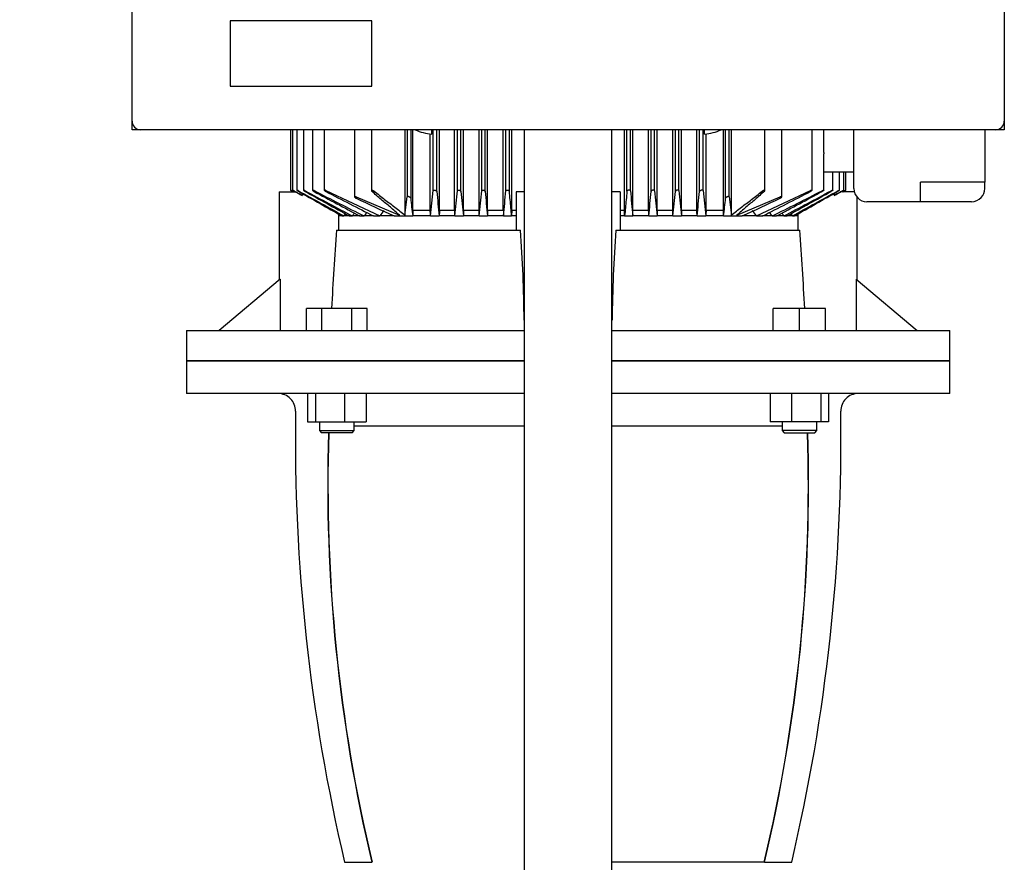
# Model space of a CAD drawing. Units: millimetres. Extents: x 167 to 6855, y 167 to 4783.
# Drawn here: x 1394 to 1845, y 1143 to 1530 of the extents above; entities that cross this region are included whole.
import ezdxf

# ---------------------------------------------------------------- set-up
doc = ezdxf.new("R2010")
doc.units = ezdxf.units.MM
for name, color, linetype in [('12001', 7, 'Continuous'), ('12013_-_BS_4848_', 7, 'Continuous'), ('43202-3-ISO', 7, 'Continuous'), ('Default', 7, 'Continuous'), ('LANTERNA-SV-160-', 7, 'Continuous'), ('PLM160RB5', 7, 'Continuous')]:
    doc.layers.add(name, color=color, linetype=linetype)
doc.styles.add('SEACAD_seiso_ttf', font='AGENCYR.TTF')
doc.dimstyles.new('ISO', dxfattribs={"dimtxt": 58.333333, "dimasz": 58.333333, "dimexe": 29.166667, "dimexo": 0, "dimgap": 29.166667, "dimtad": 1, "dimtxsty": 'SEACAD_seiso_ttf', "dimblk1": '_SE_FILLED', "dimblk2": '_SE_FILLED', "dimsah": 1, "dimcen": 29.166667, "dimadec": 0, "dimazin": 0, "dimtfac": 1, "dimtmove": 0, "dimatfit": 3, "dimfxl": 1, "dimtolj": 1, "dimarcsym": 0})

# ---------------------------------------------------------------- blocks, each defined once
blk = doc.blocks.new('SE')
at = {"layer": '12001', "color": 7, "linetype": 'Continuous'}
for p, q in [((1445.27, 1479.32), (1445.27, 1483.32)), ((1845.27, 1483.32), (1845.27, 1479.32)), ((1449.27, 1479.32), (1445.27, 1479.32)), ((1845.27, 1479.32), (1841.27, 1479.32))]:
    blk.add_line(p, q, dxfattribs=at)
at = {"layer": '12013_-_BS_4848_', "color": 7, "linetype": 'Continuous'}
for p, q in [((1625.27, 649.32), (1625.27, 1479.32)), ((1665.27, 649.32), (1665.27, 1479.32))]:
    blk.add_line(p, q, dxfattribs=at)
at = {"layer": '43202-3-ISO', "color": 7, "linetype": 'Continuous'}
for p, q in [((1445.27, 1483.32), (1445.27, 1875.32)), ((1845.27, 1875.32), (1845.27, 1483.32)), ((1490.27, 1529.32), (1490.27, 1499.32)), ((1555.27, 1529.32), (1490.27, 1529.32)), ((1555.27, 1499.32), (1555.27, 1529.32)), ((1490.27, 1499.32), (1555.27, 1499.32)), ((1841.27, 1479.32), (1449.27, 1479.32))]:
    blk.add_line(p, q, dxfattribs=at)
for centre, start, end in [((1449.27, 1483.32), 180, 270), ((1841.27, 1483.32), 270, 0)]:
    blk.add_arc(centre, 4, start, end, dxfattribs=at)
at = {"layer": 'LANTERNA-SV-160-', "color": 7, "linetype": 'Continuous'}
for p, q in [((1470.27, 1373.32), (1625.27, 1373.32)), ((1470.27, 1373.32), (1470.27, 1358.32)), ((1665.27, 1373.32), (1820.27, 1373.32)), ((1820.27, 1358.32), (1820.27, 1373.32)), ((1625.27, 1358.32), (1470.27, 1358.32)), ((1525.81, 1358.32), (1525.81, 1345.32)), ((1529.39, 1358.32), (1529.39, 1345.32)), ((1542.78, 1358.32), (1542.78, 1345.32)), ((1552.58, 1358.32), (1552.58, 1345.32)), ((1820.27, 1358.32), (1665.39, 1358.32)), ((1737.96, 1358.32), (1737.96, 1345.32)), ((1747.75, 1358.32), (1747.75, 1345.32)), ((1761.14, 1358.32), (1761.14, 1345.32)), ((1764.72, 1358.32), (1764.72, 1345.32)), ((1525.81, 1345.32), (1529.39, 1345.32)), ((1529.39, 1345.32), (1542.78, 1345.32)), ((1531.2, 1345.32), (1531.2, 1341.32)), ((1531.2, 1341.32), (1547.2, 1341.32)), ((1531.2, 1341.32), (1532.2, 1340.32)), ((1542.78, 1345.32), (1552.58, 1345.32)), ((1546.2, 1340.32), (1547.2, 1341.32)), ((1547.2, 1341.32), (1547.2, 1345.32)), ((1625.27, 1343.32), (1547.2, 1343.32)), ((1743.33, 1343.32), (1665.39, 1343.32)), ((1747.75, 1345.32), (1737.96, 1345.32)), ((1743.33, 1345.32), (1743.33, 1341.32)), ((1759.33, 1341.32), (1743.33, 1341.32)), ((1743.33, 1341.32), (1744.33, 1340.32)), ((1761.14, 1345.32), (1747.75, 1345.32)), ((1758.33, 1340.32), (1759.33, 1341.32)), ((1759.33, 1341.32), (1759.33, 1345.32)), ((1764.72, 1345.32), (1761.14, 1345.32)), ((1546.2, 1340.32), (1532.2, 1340.32)), ((1744.33, 1340.32), (1758.33, 1340.32)), ((1542.77, 1143.32), (1555.24, 1143.32)), ((1735.3, 1143.32), (1665.27, 1143.32)), ((1735.3, 1143.32), (1747.77, 1143.32))]:
    blk.add_line(p, q, dxfattribs=at)
for centre, radius, start, end in [((1512.27, 1350.32), 8, 359.1756, 90), ((1778.27, 1350.32), 8, 90, 180.8244), ((2370.18, 1337.97), 850, 179.17562, 193.23858), ((920.36, 1337.97), 850, 346.76142, 0.82438), ((2283.61, 1316.07), 748.58, 178.14401, 193.34308), ((2283.56, 1316.24), 748.44, 178.15619, 193.35847), ((1007.01, 1316.23), 748.41, 346.64121, 1.84412), ((1006.89, 1316.08), 748.61, 346.65725, 1.85567)]:
    blk.add_arc(centre, radius, start, end, dxfattribs=at)
at = {"layer": 'PLM160RB5', "color": 7, "linetype": 'Continuous'}
for p, q in [((1517.89, 1479.32), (1517.89, 1451.65)), ((1518.87, 1479.32), (1518.87, 1451.64)), ((1520.84, 1479.32), (1520.84, 1451.64)), ((1523.87, 1479.32), (1523.87, 1451.62)), ((1528.03, 1479.32), (1528.03, 1451.61)), ((1533.44, 1479.32), (1533.44, 1451.59)), ((1547.27, 1479.32), (1547.27, 1448.59)), ((1555.02, 1479.32), (1555.02, 1451.4)), ((1570.43, 1479.32), (1570.43, 1440.19)), ((1571.47, 1479.32), (1571.47, 1448.52)), ((1573.07, 1479.32), (1573.07, 1447.97)), ((1574.08, 1442.32), (1574.08, 1479.32)), ((1582.02, 1442.32), (1582.02, 1477.43)), ((1582.73, 1477.37), (1582.73, 1479.32)), ((1583.42, 1451.43), (1583.42, 1479.32)), ((1585.02, 1450.99), (1585.02, 1479.32)), ((1586.25, 1442.32), (1586.25, 1479.32)), ((1593.22, 1442.32), (1593.22, 1479.32)), ((1594.52, 1451.39), (1594.52, 1479.32)), ((1596.12, 1451.03), (1596.12, 1479.32)), ((1597.3, 1442.32), (1597.3, 1479.32)), ((1604.39, 1442.32), (1604.39, 1479.32)), ((1605.62, 1451.36), (1605.62, 1479.32)), ((1607.22, 1451.07), (1607.22, 1479.32)), ((1608.36, 1442.32), (1608.36, 1479.32)), ((1615.54, 1442.32), (1615.54, 1479.32)), ((1616.72, 1451.32), (1616.72, 1479.32)), ((1618.32, 1451.11), (1618.32, 1479.32)), ((1619.44, 1442.32), (1619.44, 1479.32)), ((1671.1, 1442.32), (1671.1, 1479.32)), ((1672.22, 1451.11), (1672.22, 1479.32)), ((1673.82, 1451.32), (1673.82, 1479.32)), ((1674.99, 1442.32), (1674.99, 1479.32)), ((1682.17, 1442.32), (1682.17, 1479.32)), ((1683.32, 1451.07), (1683.32, 1479.32)), ((1684.92, 1451.36), (1684.92, 1479.32)), ((1686.14, 1442.32), (1686.14, 1479.32)), ((1693.24, 1442.32), (1693.24, 1479.32)), ((1694.42, 1451.03), (1694.42, 1479.32)), ((1696.02, 1451.39), (1696.02, 1479.32)), ((1697.31, 1442.32), (1697.31, 1479.32)), ((1704.28, 1442.32), (1704.28, 1479.32)), ((1705.52, 1450.99), (1705.52, 1479.32)), ((1707.12, 1451.43), (1707.12, 1479.32)), ((1707.8, 1477.37), (1707.8, 1479.32)), ((1708.51, 1442.32), (1708.51, 1477.43)), ((1716.45, 1442.32), (1716.45, 1479.32)), ((1717.47, 1447.97), (1717.47, 1479.32)), ((1719.07, 1448.52), (1719.07, 1479.32)), ((1720.11, 1440.19), (1720.11, 1479.32)), ((1735.52, 1451.4), (1735.52, 1479.32)), ((1743.27, 1448.59), (1743.27, 1479.32)), ((1757.09, 1451.59), (1757.09, 1479.32)), ((1762.5, 1468.82), (1762.5, 1479.32)), ((1776.27, 1452.32), (1776.27, 1479.32)), ((1836.27, 1479.32), (1836.27, 1455.25)), ((1762.5, 1451.61), (1762.5, 1468.26)), ((1776.27, 1459.82), (1762.5, 1459.82)), ((1766.66, 1451.62), (1766.66, 1459.82)), ((1769.69, 1451.64), (1769.69, 1459.82)), ((1771.67, 1451.64), (1771.67, 1459.82)), ((1772.64, 1451.65), (1772.64, 1459.82)), ((1806.77, 1452.32), (1806.77, 1455.25)), ((1830.27, 1455.25), (1806.77, 1455.25)), ((1836.27, 1455.25), (1830.27, 1455.25)), ((1836.27, 1452.32), (1836.27, 1455.25)), ((1512.77, 1450.82), (1520.51, 1450.82)), ((1512.77, 1450.82), (1512.77, 1410.39)), ((1518.65, 1451.24), (1519.38, 1450.82)), ((1518.65, 1451.19), (1519.3, 1450.82)), ((1519.62, 1451.15), (1520.51, 1450.64)), ((1523.35, 1450.12), (1523.35, 1449.16)), ((1534.2, 1451.43), (1558.88, 1439.82)), ((1582.12, 1439.82), (1583.42, 1451.43)), ((1625.27, 1450.82), (1621.37, 1450.82)), ((1621.37, 1450.82), (1621.37, 1433.32)), ((1669.16, 1450.82), (1665.27, 1450.82)), ((1669.16, 1450.82), (1669.16, 1433.32)), ((1707.12, 1451.43), (1708.41, 1439.82)), ((1731.65, 1439.82), (1756.33, 1451.43)), ((1767.18, 1450.12), (1767.18, 1449.16)), ((1770.02, 1450.64), (1770.91, 1451.15)), ((1776.46, 1450.82), (1770.02, 1450.82)), ((1771.16, 1450.82), (1771.89, 1451.24)), ((1771.23, 1450.82), (1771.89, 1451.19)), ((1806.77, 1446.32), (1806.77, 1452.32)), ((1548.02, 1448.52), (1567.89, 1440.19)), ((1570.43, 1440.19), (1571.47, 1448.52)), ((1719.07, 1448.52), (1720.11, 1440.19)), ((1722.64, 1440.19), (1742.51, 1448.52)), ((1777.77, 1410.39), (1777.77, 1448.35)), ((1806.77, 1446.32), (1782.27, 1446.32)), ((1830.27, 1446.32), (1806.77, 1446.32)), ((1539.94, 1440.67), (1539.94, 1433.32)), ((1582.02, 1442.32), (1574.08, 1442.32)), ((1593.22, 1442.32), (1586.25, 1442.32)), ((1604.39, 1442.32), (1597.3, 1442.32)), ((1615.54, 1442.32), (1608.36, 1442.32)), ((1619.44, 1442.32), (1619.36, 1439.82)), ((1621.37, 1442.32), (1619.44, 1442.32)), ((1671.1, 1442.32), (1669.16, 1442.32)), ((1671.18, 1439.82), (1671.1, 1442.32)), ((1682.17, 1442.32), (1674.99, 1442.32)), ((1693.24, 1442.32), (1686.14, 1442.32)), ((1704.28, 1442.32), (1697.31, 1442.32)), ((1716.45, 1442.32), (1708.51, 1442.32)), ((1750.59, 1440.67), (1750.59, 1433.32)), ((1541.45, 1439.82), (1539.88, 1439.82)), ((1541.45, 1439.82), (1542.45, 1439.82)), ((1544.86, 1439.82), (1542.45, 1439.82)), ((1544.86, 1439.82), (1546.35, 1439.82)), ((1549.67, 1439.82), (1546.35, 1439.82)), ((1549.67, 1439.82), (1551.72, 1439.82)), ((1556.07, 1439.82), (1551.72, 1439.82)), ((1556.07, 1439.82), (1558.88, 1439.82)), ((1565.47, 1439.82), (1558.88, 1439.82)), ((1565.47, 1439.82), (1573.98, 1439.82)), ((1582.12, 1439.82), (1573.98, 1439.82)), ((1582.12, 1439.82), (1586.16, 1439.82)), ((1593.32, 1439.82), (1586.16, 1439.82)), ((1593.32, 1439.82), (1597.21, 1439.82)), ((1604.48, 1439.82), (1597.21, 1439.82)), ((1604.48, 1439.82), (1608.28, 1439.82)), ((1615.62, 1439.82), (1608.28, 1439.82)), ((1615.62, 1439.82), (1619.36, 1439.82)), ((1621.37, 1439.82), (1619.36, 1439.82)), ((1671.18, 1439.82), (1669.16, 1439.82)), ((1671.18, 1439.82), (1674.91, 1439.82)), ((1682.26, 1439.82), (1674.91, 1439.82)), ((1682.26, 1439.82), (1686.05, 1439.82)), ((1693.32, 1439.82), (1686.05, 1439.82)), ((1693.32, 1439.82), (1697.22, 1439.82)), ((1704.37, 1439.82), (1697.22, 1439.82)), ((1704.37, 1439.82), (1708.41, 1439.82)), ((1716.55, 1439.82), (1708.41, 1439.82)), ((1716.55, 1439.82), (1725.06, 1439.82)), ((1731.65, 1439.82), (1725.06, 1439.82)), ((1731.65, 1439.82), (1734.46, 1439.82)), ((1738.81, 1439.82), (1734.46, 1439.82)), ((1738.81, 1439.82), (1740.87, 1439.82)), ((1744.19, 1439.82), (1740.87, 1439.82)), ((1744.19, 1439.82), (1745.67, 1439.82)), ((1748.08, 1439.82), (1745.67, 1439.82)), ((1748.08, 1439.82), (1749.08, 1439.82)), ((1750.65, 1439.82), (1749.08, 1439.82)), ((1539, 1433.32), (1623.35, 1433.32)), ((1667.18, 1433.32), (1751.53, 1433.32)), ((1513.17, 1410.73), (1485.27, 1387.32)), ((1513.17, 1410.73), (1513.17, 1387.32)), ((1777.36, 1410.73), (1777.36, 1387.32)), ((1777.36, 1410.73), (1805.27, 1387.32)), ((1532.27, 1397.32), (1525.34, 1397.32)), ((1525.34, 1387.32), (1525.34, 1397.32)), ((1532.27, 1387.32), (1532.27, 1397.32)), ((1546.13, 1397.32), (1532.27, 1397.32)), ((1553.06, 1397.32), (1546.13, 1397.32)), ((1546.13, 1387.32), (1546.13, 1397.32)), ((1553.06, 1387.32), (1553.06, 1397.32)), ((1751.33, 1397.32), (1739.33, 1397.32)), ((1739.33, 1387.32), (1739.33, 1397.32)), ((1763.33, 1397.32), (1751.33, 1397.32)), ((1751.33, 1387.32), (1751.33, 1397.32)), ((1763.33, 1387.32), (1763.33, 1397.32)), ((1470.27, 1387.32), (1625.27, 1387.32)), ((1470.27, 1387.32), (1470.27, 1373.32)), ((1665.27, 1387.32), (1820.27, 1387.32)), ((1820.27, 1373.32), (1820.27, 1387.32)), ((1625.27, 1373.32), (1470.27, 1373.32)), ((1820.27, 1373.32), (1665.27, 1373.32))]:
    blk.add_line(p, q, dxfattribs=at)
for centre, radius, start, end in [((1584.27, 1499.32), 22, 245.38, 266.0029), ((1706.27, 1499.32), 22, 273.9971, 294.62), ((5907.74, 9180.85), 8888.3, 240.416207, 240.443822), ((1346.67, 1114.04), 378.85, 62.2011, 62.6854), ((3138.09, 4357.94), 3325.88, 240.91993, 241.33018), ((6442.88, 10074.72), 9929.03, 240.287684, 240.419484), ((2418.91, 3108.19), 1882.78, 241.64183, 242.39023), ((3508.14, 4992.96), 4059.47, 240.75047, 241.0773), ((2076.91, 2508.73), 1190.96, 242.59772, 243.8339), ((2556.26, 3338.79), 2149.27, 241.44128, 242.07311), ((2136.07, 2601.96), 1298.84, 242.39392, 243.47729), ((3942.58, 1687.16), 2369.37, 185.72059, 185.99221), ((-505.95, 1663.61), 2111.16, 353.91476, 354.2307), ((5981.83, 1873.26), 4406, 185.49916, 185.6457), ((-2140.56, 1815.02), 3763.79, 354.2788, 354.45532), ((10583.39, 2291.06), 9015.39, 185.34613, 185.417987), ((-5592.81, 2130.67), 7241.46, 354.525517, 354.616915), ((8883.49, 2130.68), 7241.61, 185.383086, 185.474482), ((-7293.02, 2291.07), 9015.55, 354.582014, 354.65387), ((5431.19, 1815.03), 3763.88, 185.54468, 185.72119), ((-2691.4, 1873.27), 4406.1, 354.35431, 354.50084), ((3796.54, 1663.62), 2111.22, 185.7693, 186.08523), ((-652.11, 1687.17), 2369.43, 354.00779, 354.27941), ((1154.48, 2601.93), 1298.81, 296.52269, 297.60609), ((1213.64, 2508.7), 1190.94, 296.16608, 297.4023), ((734.29, 3338.75), 2149.22, 297.92688, 298.55872), ((871.64, 3108.15), 1882.73, 297.60976, 298.35818), ((-217.58, 4992.9), 4059.4, 298.9227, 299.24954), ((152.48, 4357.89), 3325.82, 298.66982, 299.08008), ((-3152.29, 10074.62), 9928.91, 299.580516, 299.712317), ((-2617.2, 9180.83), 8888.28, 299.556178, 299.583793), ((1943.87, 1114.04), 378.85, 117.3146, 117.7989), ((1782.27, 1452.32), 6, 180, 270), ((1830.27, 1452.32), 6, 317.3054, 0), ((1878.83, 2133.42), 761.1, 244.23768, 245.68736), ((2687.05, 1568.83), 1120.53, 186.19199, 186.61132), ((603.46, 1568.83), 1120.54, 353.38869, 353.80801), ((1411.71, 2133.41), 761.09, 294.31263, 295.76232), ((1830.27, 1452.32), 6, 270, 317.3054), ((8914.28, -3094.28), 8656.77, 148.409883, 148.415024), ((4759.83, -600.05), 3809.54, 147.60712, 147.62472), ((3219.17, 330.19), 2007.39, 146.3979, 146.44268), ((2490.72, 776.06), 1149.91, 144.64572, 144.74432), ((2097.29, 1023.75), 680.44, 142.03792, 142.30444), ((1193.24, 1023.75), 680.44, 37.69556, 37.96208), ((799.81, 776.06), 1149.91, 35.25568, 35.3545), ((71.37, 330.19), 2007.39, 33.55732, 33.60216), ((-1469.3, -600.05), 3809.54, 32.37528, 32.39289), ((-5623.74, -3094.28), 8656.77, 31.584976, 31.590119), ((4328.4, 1240.89), 2796.03, 176.05372, 176.79285), ((1032.19, 1388.03), 592.89, 0.38869, 4.38039), ((2258.33, 1388.03), 592.88, 175.61957, 179.61136), ((-1037.93, 1240.89), 2796.09, 3.2072, 3.94627)]:
    blk.add_arc(centre, radius, start, end, dxfattribs=at)
for centre, major_axis, ratio, start_param, end_param in [((1602.99, 1013.28), (0, 699.37), 0.052336, 0.910358, 0.914877), ((1553.96, 1023.33), (0, 680.54), 0.052336, -0.912228, -0.907575), ((1641.82, 699.01), (0.01, 1296.25), 0.052333, 0.960115, 0.962467), ((1544.18, 775.22), (0.01, 1150.17), 0.052339, -0.954741, -0.952076), ((1700.2, 150.46), (0.1, 2354.13), 0.052317, 0.98992, 0.991189), ((1517.04, 330.02), (-0.03, 2006.27), 0.052329, -0.984637, -0.983141), ((1773.6, 328.64), (-0.03, 2007.9), 0.052342, 0.982853, 0.984349), ((1589.76, 143.32), (0.21, 2362.6), 0.052375, -0.989915, -0.988649), ((1746.34, 775.43), (0, 1149.94), 0.052336, 0.952149, 0.954815), ((1648.7, 698.86), (0, 1296.42), 0.052335, -0.962419, -0.960067), ((1736.58, 1023.33), (0, 680.55), 0.052336, 0.907571, 0.912224), ((1687.55, 1013.27), (0, 699.38), 0.052336, -0.914875, -0.910357)]:
    blk.add_ellipse(centre, major_axis=major_axis, ratio=ratio, start_param=start_param, end_param=end_param, dxfattribs=at)
for points, degree in [([(1762.5, 1468.82), (1762.5, 1468.63), (1762.5, 1468.44), (1762.5, 1468.26)], 3), ([(1567.89, 1440.19), (1566.52, 1441.37), (1563.75, 1443.76), (1559.53, 1447.39), (1556.66, 1449.86), (1555.22, 1451.1)], 3), ([(1556.35, 1451.1), (1557.95, 1449.86), (1561.13, 1447.4), (1565.82, 1443.76), (1568.9, 1441.37), (1570.43, 1440.19)], 3), ([(1619.36, 1439.82), (1619.24, 1441.02), (1619.02, 1443.45), (1618.67, 1447.22), (1618.44, 1449.8), (1618.32, 1451.11)], 3), ([(1672.22, 1451.11), (1672.1, 1449.81), (1671.86, 1447.22), (1671.51, 1443.46), (1671.29, 1441.02), (1671.18, 1439.82)], 3), ([(1720.11, 1440.19), (1721.63, 1441.37), (1724.71, 1443.76), (1729.4, 1447.39), (1732.58, 1449.86), (1734.18, 1451.1)], 3), ([(1735.31, 1451.1), (1733.87, 1449.86), (1731.01, 1447.4), (1726.79, 1443.76), (1724.01, 1441.37), (1722.64, 1440.19)], 3), ([(1608.36, 1442.32), (1608.32, 1441.07), (1608.28, 1439.82)], 2), ([(1615.54, 1442.32), (1615.58, 1441.07), (1615.62, 1439.82)], 2), ([(1674.91, 1439.82), (1674.95, 1441.07), (1674.99, 1442.32)], 2), ([(1682.26, 1439.82), (1682.22, 1441.07), (1682.17, 1442.32)], 2)]:
    blk.add_open_spline(points, degree=degree, dxfattribs=at)
for points, knots in [([(1518.65, 1451.24), (1518.55, 1451.29), (1518.45, 1451.35), (1518.36, 1451.4), (1518.26, 1451.45), (1518.17, 1451.5), (1518.1, 1451.54), (1518.04, 1451.58), (1517.98, 1451.61), (1517.94, 1451.63), (1517.91, 1451.64), (1517.89, 1451.65), (1517.89, 1451.65), (1517.89, 1451.65), (1517.89, 1451.64), (1517.91, 1451.63), (1517.93, 1451.62), (1517.96, 1451.6), (1518, 1451.58), (1518.04, 1451.55), (1518.09, 1451.52), (1518.15, 1451.48), (1518.22, 1451.45), (1518.29, 1451.4), (1518.37, 1451.36), (1518.45, 1451.31), (1518.55, 1451.25), (1518.65, 1451.19)], [0, 0, 0, 0, 0.131923, 0.131923, 0.131923, 0.264664, 0.264664, 0.264664, 0.383692, 0.383692, 0.383692, 0.484967, 0.484967, 0.484967, 0.57597, 0.57597, 0.57597, 0.666278, 0.666278, 0.666278, 0.763388, 0.763388, 0.763388, 0.87259, 0.87259, 0.87259, 1, 1, 1, 1]), ([(1519.62, 1451.28), (1519.53, 1451.33), (1519.43, 1451.38), (1519.34, 1451.43), (1519.25, 1451.48), (1519.16, 1451.53), (1519.08, 1451.56), (1519.02, 1451.6), (1518.96, 1451.62), (1518.93, 1451.64), (1518.89, 1451.65), (1518.87, 1451.65), (1518.87, 1451.65), (1518.86, 1451.65), (1518.87, 1451.64), (1518.88, 1451.62), (1518.9, 1451.61), (1518.93, 1451.59), (1518.97, 1451.56), (1519.01, 1451.53), (1519.06, 1451.5), (1519.11, 1451.46), (1519.18, 1451.42), (1519.25, 1451.38), (1519.33, 1451.33), (1519.42, 1451.27), (1519.52, 1451.21), (1519.62, 1451.15)], [0, 0, 0, 0, 0.128864, 0.128864, 0.128864, 0.258629, 0.258629, 0.258629, 0.373837, 0.373837, 0.373837, 0.47229, 0.47229, 0.47229, 0.562445, 0.562445, 0.562445, 0.653577, 0.653577, 0.653577, 0.752731, 0.752731, 0.752731, 0.864733, 0.864733, 0.864733, 1, 1, 1, 1]), ([(1521.6, 1451.32), (1521.51, 1451.37), (1521.41, 1451.42), (1521.32, 1451.46), (1521.23, 1451.51), (1521.14, 1451.55), (1521.07, 1451.58), (1521.01, 1451.61), (1520.95, 1451.63), (1520.91, 1451.64), (1520.88, 1451.65), (1520.86, 1451.65), (1520.85, 1451.65), (1520.84, 1451.64), (1520.84, 1451.63), (1520.86, 1451.61), (1520.87, 1451.6), (1520.9, 1451.57), (1520.93, 1451.54), (1520.97, 1451.51), (1521.02, 1451.48), (1521.07, 1451.44), (1521.14, 1451.4), (1521.21, 1451.35), (1521.29, 1451.3), (1521.39, 1451.24), (1521.49, 1451.17), (1521.6, 1451.11)], [0, 0, 0, 0, 0.125229, 0.125229, 0.125229, 0.251404, 0.251404, 0.251404, 0.362811, 0.362811, 0.362811, 0.458826, 0.458826, 0.458826, 0.548497, 0.548497, 0.548497, 0.640707, 0.640707, 0.640707, 0.742067, 0.742067, 0.742067, 0.8569, 0.8569, 0.8569, 1, 1, 1, 1]), ([(1524.63, 1451.36), (1524.54, 1451.4), (1524.44, 1451.45), (1524.35, 1451.49), (1524.26, 1451.54), (1524.18, 1451.57), (1524.11, 1451.6), (1524.04, 1451.62), (1523.99, 1451.64), (1523.95, 1451.65), (1523.91, 1451.65), (1523.89, 1451.65), (1523.88, 1451.64), (1523.87, 1451.64), (1523.87, 1451.62), (1523.88, 1451.6), (1523.89, 1451.58), (1523.91, 1451.56), (1523.95, 1451.53), (1523.98, 1451.49), (1524.03, 1451.45), (1524.09, 1451.41), (1524.15, 1451.37), (1524.22, 1451.32), (1524.3, 1451.27), (1524.39, 1451.21), (1524.49, 1451.15), (1524.58, 1451.1), (1524.6, 1451.09), (1524.61, 1451.08), (1524.63, 1451.07)], [0, 0, 0, 0, 0.121172, 0.121172, 0.121172, 0.243297, 0.243297, 0.243297, 0.351031, 0.351031, 0.351031, 0.445024, 0.445024, 0.445024, 0.5346, 0.5346, 0.5346, 0.628198, 0.628198, 0.628198, 0.732003, 0.732003, 0.732003, 0.849779, 0.849779, 0.849779, 0.981079, 0.981079, 0.981079, 1, 1, 1, 1]), ([(1528.79, 1451.39), (1528.7, 1451.44), (1528.6, 1451.48), (1528.52, 1451.52), (1528.43, 1451.56), (1528.35, 1451.59), (1528.28, 1451.61), (1528.21, 1451.63), (1528.16, 1451.65), (1528.12, 1451.65), (1528.08, 1451.65), (1528.05, 1451.65), (1528.04, 1451.64), (1528.03, 1451.63), (1528.02, 1451.61), (1528.03, 1451.59), (1528.04, 1451.57), (1528.06, 1451.54), (1528.09, 1451.51), (1528.13, 1451.47), (1528.18, 1451.43), (1528.23, 1451.39), (1528.29, 1451.34), (1528.37, 1451.29), (1528.45, 1451.23), (1528.53, 1451.18), (1528.63, 1451.12), (1528.73, 1451.06), (1528.75, 1451.05), (1528.77, 1451.04), (1528.79, 1451.03)], [0, 0, 0, 0, 0.116671, 0.116671, 0.116671, 0.234263, 0.234263, 0.234263, 0.338383, 0.338383, 0.338383, 0.430668, 0.430668, 0.430668, 0.520447, 0.520447, 0.520447, 0.61568, 0.61568, 0.61568, 0.722113, 0.722113, 0.722113, 0.842854, 0.842854, 0.842854, 0.976256, 0.976256, 0.976256, 1, 1, 1, 1]), ([(1534.2, 1451.43), (1534.12, 1451.48), (1534.03, 1451.52), (1533.94, 1451.55), (1533.86, 1451.58), (1533.77, 1451.61), (1533.7, 1451.63), (1533.64, 1451.64), (1533.59, 1451.65), (1533.54, 1451.65), (1533.51, 1451.65), (1533.48, 1451.64), (1533.46, 1451.63), (1533.45, 1451.62), (1533.44, 1451.6), (1533.45, 1451.57), (1533.45, 1451.55), (1533.47, 1451.52), (1533.5, 1451.48), (1533.53, 1451.45), (1533.58, 1451.4), (1533.63, 1451.36), (1533.69, 1451.31), (1533.77, 1451.25), (1533.85, 1451.2), (1533.94, 1451.14), (1534.04, 1451.08), (1534.14, 1451.02), (1534.16, 1451.01), (1534.18, 1451), (1534.2, 1450.99)], [0, 0, 0, 0, 0.111885, 0.111885, 0.111885, 0.224628, 0.224628, 0.224628, 0.325272, 0.325272, 0.325272, 0.416202, 0.416202, 0.416202, 0.506545, 0.506545, 0.506545, 0.603757, 0.603757, 0.603757, 0.713105, 0.713105, 0.713105, 0.836905, 0.836905, 0.836905, 0.972115, 0.972115, 0.972115, 1, 1, 1, 1]), ([(1556.35, 1451.1), (1556.27, 1451.17), (1556.16, 1451.24), (1556.04, 1451.3), (1555.94, 1451.35), (1555.83, 1451.4), (1555.72, 1451.44), (1555.63, 1451.47), (1555.53, 1451.5), (1555.44, 1451.52), (1555.37, 1451.53), (1555.3, 1451.54), (1555.24, 1451.54), (1555.18, 1451.53), (1555.14, 1451.53), (1555.1, 1451.51), (1555.07, 1451.5), (1555.04, 1451.48), (1555.03, 1451.45), (1555.02, 1451.43), (1555.01, 1451.39), (1555.02, 1451.36), (1555.03, 1451.32), (1555.06, 1451.28), (1555.1, 1451.23), (1555.13, 1451.19), (1555.17, 1451.14), (1555.22, 1451.1)], [0, 0, 0, 0, 0.158013, 0.158013, 0.158013, 0.292176, 0.292176, 0.292176, 0.40964, 0.40964, 0.40964, 0.509547, 0.509547, 0.509547, 0.600077, 0.600077, 0.600077, 0.690692, 0.690692, 0.690692, 0.788677, 0.788677, 0.788677, 0.899112, 0.899112, 0.899112, 1, 1, 1, 1]), ([(1583.42, 1451.43), (1583.42, 1451.48), (1583.44, 1451.52), (1583.48, 1451.55), (1583.51, 1451.58), (1583.56, 1451.61), (1583.63, 1451.63), (1583.68, 1451.64), (1583.76, 1451.65), (1583.83, 1451.65), (1583.9, 1451.65), (1583.98, 1451.64), (1584.05, 1451.63), (1584.13, 1451.62), (1584.21, 1451.6), (1584.28, 1451.57), (1584.36, 1451.55), (1584.44, 1451.52), (1584.51, 1451.48), (1584.59, 1451.45), (1584.67, 1451.4), (1584.73, 1451.36), (1584.8, 1451.31), (1584.87, 1451.25), (1584.91, 1451.2), (1584.96, 1451.14), (1585, 1451.08), (1585.01, 1451.02), (1585.01, 1451.01), (1585.01, 1451), (1585.02, 1450.99)], [0, 0, 0, 0, 0.111885, 0.111885, 0.111885, 0.224628, 0.224628, 0.224628, 0.325272, 0.325272, 0.325272, 0.416202, 0.416202, 0.416202, 0.506545, 0.506545, 0.506545, 0.603757, 0.603757, 0.603757, 0.713105, 0.713105, 0.713105, 0.836905, 0.836905, 0.836905, 0.972115, 0.972115, 0.972115, 1, 1, 1, 1]), ([(1594.52, 1451.39), (1594.52, 1451.44), (1594.54, 1451.48), (1594.58, 1451.52), (1594.62, 1451.56), (1594.67, 1451.59), (1594.74, 1451.61), (1594.8, 1451.63), (1594.87, 1451.65), (1594.95, 1451.65), (1595.02, 1451.65), (1595.1, 1451.65), (1595.18, 1451.64), (1595.26, 1451.63), (1595.34, 1451.61), (1595.41, 1451.59), (1595.49, 1451.57), (1595.57, 1451.54), (1595.64, 1451.51), (1595.71, 1451.47), (1595.79, 1451.43), (1595.85, 1451.39), (1595.92, 1451.34), (1595.98, 1451.29), (1596.02, 1451.23), (1596.07, 1451.18), (1596.1, 1451.12), (1596.11, 1451.06), (1596.11, 1451.05), (1596.11, 1451.04), (1596.12, 1451.03)], [0, 0, 0, 0, 0.116671, 0.116671, 0.116671, 0.234263, 0.234263, 0.234263, 0.338383, 0.338383, 0.338383, 0.430668, 0.430668, 0.430668, 0.520447, 0.520447, 0.520447, 0.61568, 0.61568, 0.61568, 0.722113, 0.722113, 0.722113, 0.842854, 0.842854, 0.842854, 0.976256, 0.976256, 0.976256, 1, 1, 1, 1]), ([(1605.62, 1451.36), (1605.62, 1451.4), (1605.64, 1451.45), (1605.68, 1451.49), (1605.72, 1451.54), (1605.78, 1451.57), (1605.85, 1451.6), (1605.91, 1451.62), (1605.99, 1451.64), (1606.07, 1451.65), (1606.15, 1451.65), (1606.23, 1451.65), (1606.31, 1451.64), (1606.39, 1451.64), (1606.46, 1451.62), (1606.54, 1451.6), (1606.62, 1451.58), (1606.69, 1451.56), (1606.76, 1451.53), (1606.84, 1451.49), (1606.9, 1451.45), (1606.96, 1451.41), (1607.03, 1451.37), (1607.09, 1451.32), (1607.13, 1451.27), (1607.17, 1451.21), (1607.2, 1451.15), (1607.21, 1451.1), (1607.21, 1451.09), (1607.21, 1451.08), (1607.22, 1451.07)], [0, 0, 0, 0, 0.121172, 0.121172, 0.121172, 0.243297, 0.243297, 0.243297, 0.351031, 0.351031, 0.351031, 0.445024, 0.445024, 0.445024, 0.5346, 0.5346, 0.5346, 0.628198, 0.628198, 0.628198, 0.732003, 0.732003, 0.732003, 0.849779, 0.849779, 0.849779, 0.981079, 0.981079, 0.981079, 1, 1, 1, 1]), ([(1616.72, 1451.32), (1616.72, 1451.37), (1616.74, 1451.42), (1616.78, 1451.46), (1616.82, 1451.51), (1616.88, 1451.55), (1616.96, 1451.58), (1617.02, 1451.61), (1617.11, 1451.63), (1617.19, 1451.64), (1617.27, 1451.65), (1617.35, 1451.65), (1617.43, 1451.65), (1617.51, 1451.64), (1617.59, 1451.63), (1617.67, 1451.61), (1617.74, 1451.6), (1617.82, 1451.57), (1617.88, 1451.54), (1617.96, 1451.51), (1618.02, 1451.48), (1618.08, 1451.44), (1618.14, 1451.4), (1618.2, 1451.35), (1618.23, 1451.3), (1618.28, 1451.24), (1618.31, 1451.17), (1618.32, 1451.11)], [0, 0, 0, 0, 0.125229, 0.125229, 0.125229, 0.251404, 0.251404, 0.251404, 0.362811, 0.362811, 0.362811, 0.458826, 0.458826, 0.458826, 0.548497, 0.548497, 0.548497, 0.640707, 0.640707, 0.640707, 0.742067, 0.742067, 0.742067, 0.8569, 0.8569, 0.8569, 1, 1, 1, 1]), ([(1673.82, 1451.32), (1673.81, 1451.37), (1673.79, 1451.42), (1673.75, 1451.46), (1673.71, 1451.51), (1673.65, 1451.55), (1673.57, 1451.58), (1673.51, 1451.61), (1673.43, 1451.63), (1673.34, 1451.64), (1673.26, 1451.65), (1673.18, 1451.65), (1673.1, 1451.65), (1673.02, 1451.64), (1672.94, 1451.63), (1672.87, 1451.61), (1672.79, 1451.6), (1672.72, 1451.57), (1672.65, 1451.54), (1672.58, 1451.51), (1672.51, 1451.48), (1672.45, 1451.44), (1672.39, 1451.4), (1672.34, 1451.35), (1672.3, 1451.3), (1672.25, 1451.24), (1672.22, 1451.17), (1672.22, 1451.11)], [0, 0, 0, 0, 0.125229, 0.125229, 0.125229, 0.251404, 0.251404, 0.251404, 0.362811, 0.362811, 0.362811, 0.458826, 0.458826, 0.458826, 0.548497, 0.548497, 0.548497, 0.640707, 0.640707, 0.640707, 0.742067, 0.742067, 0.742067, 0.8569, 0.8569, 0.8569, 1, 1, 1, 1]), ([(1684.92, 1451.36), (1684.91, 1451.4), (1684.89, 1451.45), (1684.85, 1451.49), (1684.81, 1451.54), (1684.76, 1451.57), (1684.68, 1451.6), (1684.62, 1451.62), (1684.54, 1451.64), (1684.46, 1451.65), (1684.39, 1451.65), (1684.31, 1451.65), (1684.22, 1451.64), (1684.15, 1451.64), (1684.07, 1451.62), (1683.99, 1451.6), (1683.92, 1451.58), (1683.84, 1451.56), (1683.77, 1451.53), (1683.7, 1451.49), (1683.63, 1451.45), (1683.57, 1451.41), (1683.5, 1451.37), (1683.45, 1451.32), (1683.41, 1451.27), (1683.36, 1451.21), (1683.33, 1451.15), (1683.32, 1451.1), (1683.32, 1451.09), (1683.32, 1451.08), (1683.32, 1451.07)], [0, 0, 0, 0, 0.121172, 0.121172, 0.121172, 0.243297, 0.243297, 0.243297, 0.351031, 0.351031, 0.351031, 0.445024, 0.445024, 0.445024, 0.5346, 0.5346, 0.5346, 0.628198, 0.628198, 0.628198, 0.732003, 0.732003, 0.732003, 0.849779, 0.849779, 0.849779, 0.981079, 0.981079, 0.981079, 1, 1, 1, 1]), ([(1696.02, 1451.39), (1696.01, 1451.44), (1695.99, 1451.48), (1695.95, 1451.52), (1695.92, 1451.56), (1695.86, 1451.59), (1695.79, 1451.61), (1695.73, 1451.63), (1695.66, 1451.65), (1695.58, 1451.65), (1695.51, 1451.65), (1695.43, 1451.65), (1695.35, 1451.64), (1695.28, 1451.63), (1695.2, 1451.61), (1695.12, 1451.59), (1695.04, 1451.57), (1694.97, 1451.54), (1694.9, 1451.51), (1694.82, 1451.47), (1694.75, 1451.43), (1694.69, 1451.39), (1694.62, 1451.34), (1694.56, 1451.29), (1694.51, 1451.23), (1694.47, 1451.18), (1694.43, 1451.12), (1694.42, 1451.06), (1694.42, 1451.05), (1694.42, 1451.04), (1694.42, 1451.03)], [0, 0, 0, 0, 0.116671, 0.116671, 0.116671, 0.234263, 0.234263, 0.234263, 0.338383, 0.338383, 0.338383, 0.430668, 0.430668, 0.430668, 0.520447, 0.520447, 0.520447, 0.61568, 0.61568, 0.61568, 0.722113, 0.722113, 0.722113, 0.842854, 0.842854, 0.842854, 0.976256, 0.976256, 0.976256, 1, 1, 1, 1]), ([(1707.12, 1451.43), (1707.11, 1451.48), (1707.09, 1451.52), (1707.06, 1451.55), (1707.02, 1451.58), (1706.97, 1451.61), (1706.91, 1451.63), (1706.85, 1451.64), (1706.78, 1451.65), (1706.7, 1451.65), (1706.63, 1451.65), (1706.56, 1451.64), (1706.48, 1451.63), (1706.4, 1451.62), (1706.33, 1451.6), (1706.25, 1451.57), (1706.17, 1451.55), (1706.09, 1451.52), (1706.02, 1451.48), (1705.94, 1451.45), (1705.86, 1451.4), (1705.8, 1451.36), (1705.73, 1451.31), (1705.67, 1451.25), (1705.62, 1451.2), (1705.57, 1451.14), (1705.54, 1451.08), (1705.52, 1451.02), (1705.52, 1451.01), (1705.52, 1451), (1705.52, 1450.99)], [0, 0, 0, 0, 0.111885, 0.111885, 0.111885, 0.224628, 0.224628, 0.224628, 0.325272, 0.325272, 0.325272, 0.416202, 0.416202, 0.416202, 0.506545, 0.506545, 0.506545, 0.603757, 0.603757, 0.603757, 0.713105, 0.713105, 0.713105, 0.836905, 0.836905, 0.836905, 0.972115, 0.972115, 0.972115, 1, 1, 1, 1]), ([(1735.31, 1451.1), (1735.39, 1451.17), (1735.45, 1451.24), (1735.48, 1451.3), (1735.51, 1451.35), (1735.52, 1451.4), (1735.51, 1451.44), (1735.5, 1451.47), (1735.47, 1451.5), (1735.42, 1451.52), (1735.38, 1451.53), (1735.33, 1451.54), (1735.27, 1451.54), (1735.21, 1451.53), (1735.14, 1451.53), (1735.07, 1451.51), (1735, 1451.5), (1734.93, 1451.48), (1734.86, 1451.45), (1734.78, 1451.43), (1734.7, 1451.39), (1734.62, 1451.36), (1734.53, 1451.32), (1734.45, 1451.28), (1734.37, 1451.23), (1734.3, 1451.19), (1734.24, 1451.14), (1734.18, 1451.1)], [0, 0, 0, 0, 0.158013, 0.158013, 0.158013, 0.292176, 0.292176, 0.292176, 0.40964, 0.40964, 0.40964, 0.509547, 0.509547, 0.509547, 0.600077, 0.600077, 0.600077, 0.690692, 0.690692, 0.690692, 0.788677, 0.788677, 0.788677, 0.899112, 0.899112, 0.899112, 1, 1, 1, 1]), ([(1756.33, 1451.43), (1756.42, 1451.48), (1756.51, 1451.52), (1756.59, 1451.55), (1756.68, 1451.58), (1756.76, 1451.61), (1756.83, 1451.63), (1756.89, 1451.64), (1756.95, 1451.65), (1756.99, 1451.65), (1757.03, 1451.65), (1757.06, 1451.64), (1757.07, 1451.63), (1757.09, 1451.62), (1757.09, 1451.6), (1757.09, 1451.57), (1757.08, 1451.55), (1757.06, 1451.52), (1757.03, 1451.48), (1757, 1451.45), (1756.95, 1451.4), (1756.9, 1451.36), (1756.84, 1451.31), (1756.76, 1451.25), (1756.68, 1451.2), (1756.6, 1451.14), (1756.5, 1451.08), (1756.39, 1451.02), (1756.37, 1451.01), (1756.35, 1451), (1756.33, 1450.99)], [0, 0, 0, 0, 0.111885, 0.111885, 0.111885, 0.224628, 0.224628, 0.224628, 0.325272, 0.325272, 0.325272, 0.416202, 0.416202, 0.416202, 0.506545, 0.506545, 0.506545, 0.603757, 0.603757, 0.603757, 0.713105, 0.713105, 0.713105, 0.836905, 0.836905, 0.836905, 0.972115, 0.972115, 0.972115, 1, 1, 1, 1]), ([(1761.75, 1451.39), (1761.84, 1451.44), (1761.93, 1451.48), (1762.01, 1451.52), (1762.1, 1451.56), (1762.19, 1451.59), (1762.26, 1451.61), (1762.32, 1451.63), (1762.38, 1451.65), (1762.42, 1451.65), (1762.45, 1451.65), (1762.48, 1451.65), (1762.49, 1451.64), (1762.51, 1451.63), (1762.51, 1451.61), (1762.5, 1451.59), (1762.49, 1451.57), (1762.47, 1451.54), (1762.44, 1451.51), (1762.4, 1451.47), (1762.36, 1451.43), (1762.3, 1451.39), (1762.24, 1451.34), (1762.17, 1451.29), (1762.09, 1451.23), (1762, 1451.18), (1761.9, 1451.12), (1761.8, 1451.06), (1761.78, 1451.05), (1761.76, 1451.04), (1761.75, 1451.03)], [0, 0, 0, 0, 0.116671, 0.116671, 0.116671, 0.234263, 0.234263, 0.234263, 0.338383, 0.338383, 0.338383, 0.430668, 0.430668, 0.430668, 0.520447, 0.520447, 0.520447, 0.61568, 0.61568, 0.61568, 0.722113, 0.722113, 0.722113, 0.842854, 0.842854, 0.842854, 0.976256, 0.976256, 0.976256, 1, 1, 1, 1]), ([(1765.91, 1451.36), (1766, 1451.4), (1766.09, 1451.45), (1766.18, 1451.49), (1766.27, 1451.54), (1766.35, 1451.57), (1766.43, 1451.6), (1766.49, 1451.62), (1766.55, 1451.64), (1766.59, 1451.65), (1766.62, 1451.65), (1766.64, 1451.65), (1766.66, 1451.64), (1766.67, 1451.64), (1766.67, 1451.62), (1766.65, 1451.6), (1766.64, 1451.58), (1766.62, 1451.56), (1766.59, 1451.53), (1766.55, 1451.49), (1766.5, 1451.45), (1766.45, 1451.41), (1766.38, 1451.37), (1766.31, 1451.32), (1766.23, 1451.27), (1766.14, 1451.21), (1766.05, 1451.15), (1765.95, 1451.1), (1765.93, 1451.09), (1765.92, 1451.08), (1765.91, 1451.07)], [0, 0, 0, 0, 0.121172, 0.121172, 0.121172, 0.243297, 0.243297, 0.243297, 0.351031, 0.351031, 0.351031, 0.445024, 0.445024, 0.445024, 0.5346, 0.5346, 0.5346, 0.628198, 0.628198, 0.628198, 0.732003, 0.732003, 0.732003, 0.849779, 0.849779, 0.849779, 0.981079, 0.981079, 0.981079, 1, 1, 1, 1]), ([(1768.93, 1451.32), (1769.03, 1451.37), (1769.12, 1451.42), (1769.21, 1451.46), (1769.3, 1451.51), (1769.39, 1451.55), (1769.46, 1451.58), (1769.53, 1451.61), (1769.58, 1451.63), (1769.62, 1451.64), (1769.66, 1451.65), (1769.68, 1451.65), (1769.69, 1451.65), (1769.69, 1451.64), (1769.69, 1451.63), (1769.68, 1451.61), (1769.66, 1451.6), (1769.64, 1451.57), (1769.6, 1451.54), (1769.56, 1451.51), (1769.51, 1451.48), (1769.46, 1451.44), (1769.4, 1451.4), (1769.32, 1451.35), (1769.24, 1451.3), (1769.15, 1451.24), (1769.04, 1451.17), (1768.93, 1451.11)], [0, 0, 0, 0, 0.125229, 0.125229, 0.125229, 0.251404, 0.251404, 0.251404, 0.362811, 0.362811, 0.362811, 0.458826, 0.458826, 0.458826, 0.548497, 0.548497, 0.548497, 0.640707, 0.640707, 0.640707, 0.742067, 0.742067, 0.742067, 0.8569, 0.8569, 0.8569, 1, 1, 1, 1]), ([(1770.91, 1451.28), (1771.01, 1451.33), (1771.1, 1451.38), (1771.2, 1451.43), (1771.29, 1451.48), (1771.38, 1451.53), (1771.45, 1451.56), (1771.51, 1451.6), (1771.57, 1451.62), (1771.61, 1451.64), (1771.64, 1451.65), (1771.66, 1451.65), (1771.67, 1451.65), (1771.67, 1451.65), (1771.67, 1451.65), (1771.67, 1451.65)], [0, 0, 0, 0, 0.1288643, 0.1288643, 0.1288643, 0.2586291, 0.2586291, 0.2586291, 0.3738373, 0.3738373, 0.3738373, 0.4722903, 0.4722903, 0.4722903, 0.4946519, 0.4946519, 0.4946519, 0.4946519]), ([(1771.65, 1451.62), (1771.63, 1451.61), (1771.6, 1451.59), (1771.57, 1451.56), (1771.53, 1451.53), (1771.48, 1451.5), (1771.42, 1451.46), (1771.36, 1451.42), (1771.28, 1451.38), (1771.21, 1451.33), (1771.11, 1451.27), (1771.01, 1451.21), (1770.91, 1451.15)], [0.5624453, 0.5624453, 0.5624453, 0.5624453, 0.6535774, 0.6535774, 0.6535774, 0.7527313, 0.7527313, 0.7527313, 0.8647335, 0.8647335, 0.8647335, 1, 1, 1, 1]), ([(1771.89, 1451.24), (1771.99, 1451.29), (1772.09, 1451.35), (1772.18, 1451.4), (1772.27, 1451.45), (1772.36, 1451.5), (1772.43, 1451.54), (1772.5, 1451.58), (1772.55, 1451.61), (1772.59, 1451.63), (1772.62, 1451.64), (1772.64, 1451.65), (1772.64, 1451.65), (1772.64, 1451.65), (1772.64, 1451.65), (1772.64, 1451.65)], [0, 0, 0, 0, 0.1319235, 0.1319235, 0.1319235, 0.264664, 0.264664, 0.264664, 0.3836923, 0.3836923, 0.3836923, 0.4849665, 0.4849665, 0.4849665, 0.4988434, 0.4988434, 0.4988434, 0.4988434]), ([(1772.62, 1451.63), (1772.6, 1451.62), (1772.57, 1451.6), (1772.53, 1451.58), (1772.49, 1451.55), (1772.44, 1451.52), (1772.38, 1451.48), (1772.32, 1451.45), (1772.24, 1451.4), (1772.17, 1451.36), (1772.08, 1451.31), (1771.98, 1451.25), (1771.89, 1451.19)], [0.5759701, 0.5759701, 0.5759701, 0.5759701, 0.666278, 0.666278, 0.666278, 0.7633875, 0.7633875, 0.7633875, 0.87259, 0.87259, 0.87259, 1, 1, 1, 1]), ([(1548.02, 1448.52), (1547.94, 1448.56), (1547.86, 1448.59), (1547.77, 1448.62), (1547.69, 1448.64), (1547.61, 1448.66), (1547.54, 1448.67), (1547.48, 1448.68), (1547.43, 1448.69), (1547.38, 1448.68), (1547.34, 1448.68), (1547.31, 1448.67), (1547.29, 1448.65), (1547.27, 1448.63), (1547.26, 1448.61), (1547.27, 1448.58), (1547.27, 1448.55), (1547.29, 1448.52), (1547.31, 1448.48), (1547.34, 1448.44), (1547.39, 1448.39), (1547.44, 1448.34), (1547.5, 1448.29), (1547.57, 1448.23), (1547.66, 1448.17), (1547.75, 1448.12), (1547.85, 1448.06), (1547.95, 1448), (1547.98, 1447.99), (1548, 1447.98), (1548.02, 1447.97)], [0, 0, 0, 0, 0.105191, 0.105191, 0.105191, 0.211107, 0.211107, 0.211107, 0.307344, 0.307344, 0.307344, 0.397081, 0.397081, 0.397081, 0.48891, 0.48891, 0.48891, 0.589555, 0.589555, 0.589555, 0.703491, 0.703491, 0.703491, 0.83161, 0.83161, 0.83161, 0.968574, 0.968574, 0.968574, 1, 1, 1, 1]), ([(1573.07, 1447.97), (1573.06, 1448.01), (1573.03, 1448.07), (1572.99, 1448.12), (1572.95, 1448.18), (1572.89, 1448.24), (1572.82, 1448.29), (1572.75, 1448.35), (1572.66, 1448.41), (1572.56, 1448.46), (1572.47, 1448.51), (1572.36, 1448.56), (1572.25, 1448.6), (1572.16, 1448.63), (1572.06, 1448.65), (1571.97, 1448.67), (1571.89, 1448.68), (1571.81, 1448.69), (1571.75, 1448.68), (1571.69, 1448.68), (1571.64, 1448.67), (1571.59, 1448.66), (1571.55, 1448.64), (1571.52, 1448.62), (1571.5, 1448.59), (1571.48, 1448.57), (1571.47, 1448.55), (1571.47, 1448.52)], [0, 0, 0, 0, 0.130605, 0.130605, 0.130605, 0.260791, 0.260791, 0.260791, 0.398142, 0.398142, 0.398142, 0.529926, 0.529926, 0.529926, 0.644937, 0.644937, 0.644937, 0.743081, 0.743081, 0.743081, 0.832994, 0.832994, 0.832994, 0.923926, 0.923926, 0.923926, 1, 1, 1, 1]), ([(1719.07, 1448.52), (1719.06, 1448.56), (1719.04, 1448.59), (1719.01, 1448.62), (1718.98, 1448.64), (1718.93, 1448.66), (1718.87, 1448.67), (1718.82, 1448.68), (1718.75, 1448.69), (1718.68, 1448.68), (1718.61, 1448.68), (1718.54, 1448.67), (1718.47, 1448.65), (1718.39, 1448.63), (1718.31, 1448.61), (1718.24, 1448.58), (1718.16, 1448.55), (1718.07, 1448.52), (1718, 1448.48), (1717.92, 1448.44), (1717.84, 1448.39), (1717.77, 1448.34), (1717.69, 1448.29), (1717.63, 1448.23), (1717.58, 1448.17), (1717.53, 1448.12), (1717.49, 1448.06), (1717.47, 1448), (1717.47, 1447.99), (1717.47, 1447.98), (1717.47, 1447.97)], [0, 0, 0, 0, 0.105191, 0.105191, 0.105191, 0.211107, 0.211107, 0.211107, 0.307344, 0.307344, 0.307344, 0.397081, 0.397081, 0.397081, 0.48891, 0.48891, 0.48891, 0.589555, 0.589555, 0.589555, 0.703491, 0.703491, 0.703491, 0.83161, 0.83161, 0.83161, 0.968574, 0.968574, 0.968574, 1, 1, 1, 1]), ([(1742.51, 1447.97), (1742.61, 1448.01), (1742.71, 1448.07), (1742.8, 1448.12), (1742.89, 1448.18), (1742.97, 1448.24), (1743.04, 1448.29), (1743.11, 1448.35), (1743.17, 1448.41), (1743.21, 1448.46), (1743.25, 1448.51), (1743.27, 1448.56), (1743.27, 1448.6), (1743.26, 1448.63), (1743.25, 1448.65), (1743.21, 1448.67), (1743.18, 1448.68), (1743.13, 1448.69), (1743.08, 1448.68), (1743.03, 1448.68), (1742.97, 1448.67), (1742.9, 1448.66), (1742.84, 1448.64), (1742.76, 1448.62), (1742.69, 1448.59), (1742.63, 1448.57), (1742.57, 1448.55), (1742.51, 1448.52)], [0, 0, 0, 0, 0.130605, 0.130605, 0.130605, 0.260791, 0.260791, 0.260791, 0.398142, 0.398142, 0.398142, 0.529926, 0.529926, 0.529926, 0.644937, 0.644937, 0.644937, 0.743081, 0.743081, 0.743081, 0.832994, 0.832994, 0.832994, 0.923926, 0.923926, 0.923926, 1, 1, 1, 1])]:
    blk.add_open_spline(points, degree=3, knots=knots, dxfattribs=at)
blk = doc.blocks.new('_SE_FILLED')
at = {"color": 0}
blk.add_line((0, 0), (-1, 0), dxfattribs=at)
blk.add_solid([(0, 0), (-1, -0.1665), (-1, 0.1665), (0, 0)], dxfattribs=at)
blk = doc.blocks.new('DMBLK291')
at = {"layer": 'Default', "color": 0, "linetype": 'Continuous', "lineweight": -2, "transparency": 16777216}
for p, q in [((1585.96, 1970.3), (315.18, 1970.3)), ((344.35, 587.65), (344.35, 1911.97)), ((718.66, 529.32), (315.18, 529.32))]:
    blk.add_line(p, q, dxfattribs=at)
at = {"layer": 'Defpoints', "color": 0, "linetype": 'Continuous', "transparency": 16777216}
for p in [(344.35, 1970.3), (1585.96, 1970.3), (718.66, 529.32)]:
    blk.add_point(p, dxfattribs=at)
at = {"layer": 'Default', "color": 0, "linetype": 'Continuous', "lineweight": -2, "transparency": 16777216, "xscale": 58.33333333333334, "yscale": 58.33333333333334, "zscale": 58.33333333333334}
for p, rotation in [((344.35, 1970.3), 90), ((344.35, 529.32), 270)]:
    blk.add_blockref('_SE_FILLED', p, dxfattribs=dict(at, rotation=rotation))
at = {"layer": 'Default', "color": 0, "linetype": 'Continuous', "transparency": 16777216, "insert": (286.01, 1249.81), "char_height": 58.3333, "attachment_point": 5, "rotation": 90, "style": 'SEACAD_seiso_ttf'}
blk.add_mtext('\\A1;\\A1;1441', dxfattribs=at)

msp = doc.modelspace()

# ---------------------------------------------------------------- block references
at = {"layer": 'Default'}
msp.add_blockref('SE', (0, 0), dxfattribs=at)

# ---------------------------------------------------------------- dimensions: what is measured, and where the dimension line sits
at = {"layer": 'Default', "color": 7, "linetype": 'Continuous'}
dim = msp.add_linear_dim(base=(344.348, 1970.304), p1=(718.665, 529.316), p2=(1585.961, 1970.304), angle=90, text='\\A1;<>', dimstyle='ISO', override={"dimdec": 0, "dimtdec": 0}, dxfattribs=at)
dim.commit()
dim.dimension.update_dxf_attribs({"geometry": 'DMBLK291', "text_midpoint": (344.348, 1249.81), "dimtype": 160})

doc.saveas('drawing.dxf')
